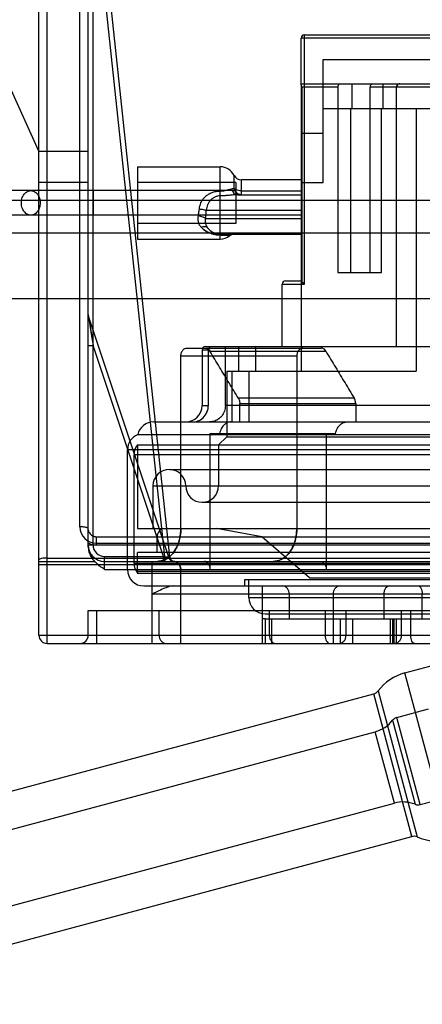
# Model space of a CAD drawing. Units: millimetres. Extents: x -3638 to -2883, y 1354 to 1954.
# Drawn here: x -3088 to -3063, y 1822 to 1882 of the extents above; entities that cross this region are included whole.
import ezdxf

# ---------------------------------------------------------------- set-up
doc = ezdxf.new("R2010")
doc.units = ezdxf.units.MM
doc.header["$LTSCALE"] = 61.468
doc.layers.get('0').update_dxf_attribs({"linetype": 'CONTINUOUS'})

msp = doc.modelspace()

# ---------------------------------------------------------------- linework, layer by layer
at = {"color": 6, "linetype": 'Continuous'}
for p, q in [((-3083.829, 1850.784), (-3083.829, 1898.679)), ((-3083.329, 1849.576), (-3083.329, 1898.179)), ((-3086.329, 1873.679), (-3096.329, 1895.679)), ((-3086.329, 1844.179), (-3086.329, 1895.679)), ((-3085.829, 1843.679), (-3085.829, 1895.679)), ((-3078.357, 1848.948), (-3083.327, 1895.664)), ((-3083.029, 1849.679), (-3083.029, 1890.024)), ((-3078.662, 1848.979), (-3083.029, 1890.024)), ((-3058.829, 1880.579), (-3070.329, 1880.579)), ((-3070.329, 1877.779), (-3070.329, 1880.579)), ((-3070.129, 1880.779), (-3059.029, 1880.779)), ((-3070.129, 1865.579), (-3070.129, 1880.779)), ((-3069.003, 1879.279), (-3060.329, 1879.279)), ((-3069.003, 1871.779), (-3069.003, 1879.279)), ((-3070.329, 1877.779), (-3036.529, 1877.779)), ((-3070.329, 1877.712), (-3070.329, 1865.779)), ((-3068.107, 1877.579), (-3070.278, 1877.579)), ((-3070.278, 1865.579), (-3070.278, 1877.579)), ((-3068.107, 1877.579), (-3068.107, 1866.279)), ((-3067.221, 1876.279), (-3067.221, 1877.779)), ((-3036.329, 1877.579), (-3066.123, 1877.579)), ((-3066.123, 1866.279), (-3066.123, 1877.579)), ((-3065.349, 1877.779), (-3065.349, 1876.279)), ((-3064.529, 1861.779), (-3064.529, 1877.579)), ((-3069.003, 1876.279), (-3037.529, 1876.279)), ((-3067.32, 1876.279), (-3067.32, 1866.279)), ((-3065.435, 1866.279), (-3065.435, 1876.279)), ((-3063.329, 1876.279), (-3063.329, 1860.279)), ((-3070.329, 1874.779), (-3069.003, 1874.779)), ((-3086.329, 1873.679), (-3083.329, 1873.679)), ((-3080.329, 1872.729), (-3075.279, 1872.729)), ((-3080.329, 1872.729), (-3080.329, 1868.329)), ((-3075.279, 1868.329), (-3075.279, 1872.729)), ((-3074.429, 1871.412), (-3074.429, 1872.205)), ((-3070.329, 1871.929), (-3073.982, 1871.929)), ((-3073.982, 1871.029), (-3073.982, 1871.929)), ((-3086.329, 1871.784), (-3083.329, 1871.784)), ((-3074.329, 1871.779), (-3080.329, 1871.779)), ((-3074.329, 1871.779), (-3074.329, 1869.279)), ((-3070.329, 1871.779), (-3069.003, 1871.779)), ((-3074.329, 1871.279), (-3100.329, 1871.279)), ((-3082.997, 1869.779), (-3082.997, 1871.279)), ((-3074.216, 1871.029), (-3070.329, 1871.029)), ((-3073.982, 1871.266), (-3070.329, 1871.266)), ((-3070.329, 1869.779), (-3100.329, 1869.779)), ((-3076.164, 1869.579), (-3070.329, 1869.579)), ((-3076.124, 1870.079), (-3070.329, 1870.079)), ((-3074.329, 1869.279), (-3080.329, 1869.279)), ((-3076.042, 1869.014), (-3076.031, 1868.999)), ((-3080.329, 1868.329), (-3075.279, 1868.329)), ((-3075.962, 1868.92), (-3075.95, 1868.907)), ((-3075.887, 1868.85), (-3075.873, 1868.838)), ((-3075.874, 1868.839), (-3075.86, 1868.828)), ((-3075.86, 1868.828), (-3075.846, 1868.818)), ((-3075.847, 1868.818), (-3075.833, 1868.808)), ((-3075.296, 1868.63), (-3075.279, 1868.629)), ((-3075.279, 1868.629), (-3070.329, 1868.629)), ((-3068.107, 1866.279), (-3065.435, 1866.279)), ((-3071.503, 1865.579), (-3070.129, 1865.579)), ((-3071.503, 1861.779), (-3071.503, 1865.579)), ((-3071.303, 1865.779), (-3070.329, 1865.779)), ((-3070.129, 1865.579), (-3070.329, 1865.779)), ((-3070.329, 1865.712), (-3070.329, 1860.279)), ((-3078.397, 1848.885), (-3083.313, 1863.633)), ((-3083.329, 1861.831), (-3083.029, 1861.831)), ((-3078.745, 1848.979), (-3083.029, 1861.831)), ((-3076.179, 1861.779), (-3028.479, 1861.779)), ((-3074.961, 1858.179), (-3074.961, 1861.779)), ((-3074.145, 1860.279), (-3074.145, 1861.779)), ((-3073.11, 1860.279), (-3073.11, 1861.779)), ((-3070.606, 1861.179), (-3077.677, 1861.179)), ((-3077.677, 1850.679), (-3077.677, 1861.179)), ((-3077.318, 1861.679), (-3069.113, 1861.679)), ((-3076.379, 1861.579), (-3075.996, 1861.579)), ((-3076.379, 1861.579), (-3076.379, 1858.179)), ((-3075.996, 1858.179), (-3075.996, 1861.579)), ((-3075.909, 1861.501), (-3068.838, 1861.501)), ((-3070.606, 1861.179), (-3070.606, 1850.679)), ((-3074.879, 1860.279), (-3063.329, 1860.279)), ((-3074.879, 1860.279), (-3074.879, 1856.279)), ((-3074.542, 1857.179), (-3074.542, 1860.279)), ((-3073.507, 1857.179), (-3073.507, 1860.279)), ((-3076.379, 1858.179), (-3075.996, 1858.179)), ((-3028.279, 1858.179), (-3074.961, 1858.179)), ((-3067.099, 1858.619), (-3074.17, 1858.619)), ((-3074.086, 1858.298), (-3067.015, 1858.298)), ((-3074.086, 1857.179), (-3074.086, 1858.298)), ((-3067.015, 1858.298), (-3067.015, 1857.179)), ((-3079.329, 1857.179), (-3025.329, 1857.179)), ((-3080.302, 1856.407), (-3024.355, 1856.407)), ((-3075.884, 1856.479), (-3068.241, 1856.479)), ((-3075.884, 1848.179), (-3075.884, 1856.479)), ((-3068.813, 1856.479), (-3068.813, 1848.179)), ((-3080.329, 1855.779), (-3024.329, 1855.779)), ((-3080.329, 1855.779), (-3080.329, 1850.679)), ((-3074.879, 1856.279), (-3075.379, 1855.779)), ((-3075.379, 1855.779), (-3075.379, 1853.279)), ((-3074.879, 1856.279), (-3029.779, 1856.279)), ((-3023.729, 1855.479), (-3080.929, 1855.479)), ((-3080.929, 1848.179), (-3080.929, 1855.479)), ((-3024.129, 1855.179), (-3080.529, 1855.179)), ((-3080.529, 1848.579), (-3080.529, 1855.179)), ((-3078.379, 1854.279), (-3026.279, 1854.279)), ((-3079.379, 1853.279), (-3025.279, 1853.279)), ((-3079.379, 1853.279), (-3079.379, 1850.679)), ((-3076.379, 1852.279), (-3028.279, 1852.279)), ((-3080.329, 1850.679), (-3024.329, 1850.679)), ((-3072.728, 1850.179), (-3075.504, 1850.679)), ((-3082.951, 1850.195), (-3082.931, 1850.19)), ((-3082.829, 1850.179), (-2957.829, 1850.179)), ((-3082.829, 1849.679), (-3082.829, 1850.179)), ((-3082.829, 1849.784), (-2957.829, 1849.784)), ((-3079.129, 1849.229), (-3079.129, 1850.179)), ((-3069.829, 1847.679), (-3072.728, 1850.179)), ((-3083.329, 1849.679), (-3083.029, 1849.679)), ((-3082.829, 1849.679), (-3021.329, 1849.679)), ((-3024.329, 1849.229), (-3080.329, 1849.229)), ((-3080.329, 1848.079), (-3080.329, 1849.229)), ((-3086.329, 1848.679), (-3082.938, 1848.679)), ((-3085.829, 1848.885), (-2954.829, 1848.885)), ((-3082.329, 1848.979), (-3078.662, 1848.979)), ((-3082.329, 1848.179), (-3082.329, 1848.979)), ((-3082.329, 1848.679), (-3021.329, 1848.679)), ((-3080.529, 1848.579), (-3024.129, 1848.579)), ((-3079.445, 1848.679), (-3079.445, 1843.679)), ((-3078.745, 1848.979), (-3078.397, 1848.885)), ((-3078.745, 1848.679), (-3078.745, 1848.979)), ((-3078.662, 1848.979), (-3078.357, 1848.948)), ((-3078.662, 1848.679), (-3078.662, 1848.979)), ((-2954.329, 1848.469), (-3086.329, 1848.469)), ((-3082.329, 1848.179), (-3023.579, 1848.179)), ((-3080.329, 1848.079), (-3024.329, 1848.079)), ((-3080.314, 1847.961), (-3024.343, 1847.961)), ((-3077.682, 1843.679), (-3077.682, 1848.179)), ((-3073.779, 1847.579), (-3030.879, 1847.579)), ((-3073.779, 1847.179), (-3073.779, 1847.579)), ((-3073.529, 1846.479), (-3073.529, 1847.579)), ((-3069.829, 1847.679), (-3052.329, 1847.679)), ((-3079.929, 1847.179), (-3023.579, 1847.179)), ((-3072.694, 1843.679), (-3072.694, 1847.179)), ((-3027.93, 1846.679), (-3079.445, 1846.679)), ((-3073.529, 1846.479), (-3031.129, 1846.479)), ((-3071.065, 1846.679), (-3071.065, 1845.179)), ((-3068.393, 1846.679), (-3068.393, 1843.679)), ((-3065.303, 1846.679), (-3065.303, 1845.179)), ((-3062.964, 1845.179), (-3062.964, 1846.679)), ((-3083.329, 1845.679), (-3054.079, 1845.679)), ((-3083.329, 1844.179), (-3083.329, 1845.679)), ((-3082.829, 1845.679), (-3082.829, 1843.679)), ((-3079.004, 1844.179), (-3079.004, 1845.679)), ((-3072.287, 1845.679), (-3072.287, 1844.179)), ((-3068.876, 1845.679), (-3068.876, 1844.179)), ((-3067.622, 1845.679), (-3067.622, 1844.179)), ((-3064.242, 1845.679), (-3064.242, 1844.179)), ((-3063.658, 1844.179), (-3063.658, 1845.679)), ((-3072.534, 1845.179), (-3072.694, 1845.179)), ((-3072.55, 1845.179), (-3029.329, 1845.179)), ((-3072.534, 1845.179), (-3072.534, 1843.679)), ((-3072.529, 1845.479), (-3052.329, 1845.479)), ((-3072.119, 1843.679), (-3072.119, 1845.179)), ((-3067.966, 1845.179), (-3067.966, 1843.679)), ((-3067.181, 1843.679), (-3067.181, 1845.179)), ((-3064.918, 1845.179), (-3064.918, 1843.679)), ((-3064.759, 1845.179), (-3064.759, 1843.679)), ((-3064.676, 1843.679), (-3064.676, 1845.179)), ((-3064.53, 1843.679), (-3064.53, 1845.179)), ((-3086.329, 1844.179), (-2954.329, 1844.179)), ((-3085.829, 1843.679), (-2954.829, 1843.679)), ((-3064.019, 1841.882), (-3059.898, 1842.987)), ((-3061.302, 1831.74), (-3064.019, 1841.882)), ((-3065.645, 1840.781), (-3063.26, 1831.881)), ((-3104.07, 1830.374), (-3065.916, 1840.598)), ((-3063.587, 1831.904), (-3065.916, 1840.598)), ((-3064.497, 1839.166), (-3062.566, 1839.684)), ((-3064.761, 1838.992), (-3063.39, 1833.872)), ((-3063.074, 1833.853), (-3064.497, 1839.166)), ((-3103.488, 1828.201), (-3065.817, 1838.295)), ((-3064.652, 1833.948), (-3065.817, 1838.295)), ((-3063.074, 1833.853), (-3061.142, 1834.371)), ((-3102.323, 1823.854), (-3064.652, 1833.948)), ((-3101.741, 1821.681), (-3063.587, 1831.904))]:
    msp.add_line(p, q, dxfattribs=at)
at = {"color": 7, "linetype": 'Continuous'}
for p, q in [((-3070.329, 1877.712), (-3070.329, 1877.779)), ((-3070.329, 1877.712), (-3070.329, 1877.75)), ((-2888.329, 1870.679), (-3638.329, 1870.679)), ((-2887.335, 1868.679), (-3632.246, 1868.679)), ((-3070.329, 1865.779), (-3070.329, 1865.712)), ((-3070.329, 1865.764), (-3070.329, 1865.733)), ((-2893.335, 1864.679), (-3636.248, 1864.679)), ((-3083.313, 1863.633), (-3083.029, 1861.831)), ((-3083.313, 1863.633), (-3083.138, 1862.521)), ((-3083.138, 1862.521), (-3083.029, 1861.831))]:
    msp.add_line(p, q, dxfattribs=at)
at = {"color": 6, "linetype": 'Continuous'}
for points in [[(-3076.042, 1869.014), (-3076.031, 1868.999), (-3076.02, 1868.985), (-3076.009, 1868.972), (-3075.997, 1868.958), (-3075.986, 1868.945), (-3075.974, 1868.932), (-3075.962, 1868.92)], [(-3075.95, 1868.907), (-3075.937, 1868.895), (-3075.925, 1868.883), (-3075.912, 1868.871), (-3075.899, 1868.86), (-3075.886, 1868.849)], [(-3075.938, 1868.895), (-3075.925, 1868.884), (-3075.913, 1868.872), (-3075.9, 1868.861), (-3075.887, 1868.85)], [(-3075.833, 1868.808), (-3075.819, 1868.798), (-3075.805, 1868.789), (-3075.791, 1868.78), (-3075.777, 1868.771), (-3075.763, 1868.762), (-3075.748, 1868.754), (-3075.734, 1868.746), (-3075.719, 1868.738), (-3075.704, 1868.73), (-3075.689, 1868.723), (-3075.674, 1868.716), (-3075.659, 1868.709), (-3075.643, 1868.702), (-3075.627, 1868.696), (-3075.611, 1868.69), (-3075.595, 1868.684), (-3075.579, 1868.678)], [(-3075.704, 1868.73), (-3075.689, 1868.723), (-3075.674, 1868.716), (-3075.659, 1868.709), (-3075.643, 1868.702), (-3075.627, 1868.696)], [(-3075.611, 1868.69), (-3075.595, 1868.684), (-3075.579, 1868.678), (-3075.562, 1868.673), (-3075.546, 1868.668)], [(-3075.546, 1868.668), (-3075.529, 1868.663), (-3075.512, 1868.659), (-3075.495, 1868.654), (-3075.477, 1868.651), (-3075.46, 1868.647), (-3075.442, 1868.644), (-3075.424, 1868.641), (-3075.406, 1868.638)], [(-3075.529, 1868.663), (-3075.512, 1868.659), (-3075.495, 1868.654), (-3075.477, 1868.651), (-3075.46, 1868.647), (-3075.442, 1868.644), (-3075.424, 1868.641), (-3075.406, 1868.638), (-3075.387, 1868.636), (-3075.369, 1868.634), (-3075.351, 1868.632)], [(-3075.387, 1868.636), (-3075.369, 1868.634), (-3075.351, 1868.632), (-3075.333, 1868.631), (-3075.314, 1868.63), (-3075.296, 1868.63)], [(-3074.395, 1868.629), (-3074.415, 1868.629), (-3074.435, 1868.628), (-3074.455, 1868.626), (-3074.476, 1868.623), (-3074.496, 1868.619), (-3074.516, 1868.615), (-3074.536, 1868.609), (-3074.556, 1868.603), (-3074.576, 1868.596), (-3074.595, 1868.588), (-3074.614, 1868.579), (-3074.632, 1868.57), (-3074.65, 1868.56), (-3074.667, 1868.549), (-3074.684, 1868.538), (-3074.7, 1868.526)], [(-3083.329, 1863.728), (-3083.328, 1863.714), (-3083.327, 1863.7), (-3083.326, 1863.687), (-3083.324, 1863.673), (-3083.321, 1863.66), (-3083.317, 1863.646), (-3083.313, 1863.633)], [(-3083.068, 1850.241), (-3083.05, 1850.231), (-3083.03, 1850.222), (-3083.011, 1850.214), (-3082.991, 1850.207), (-3082.971, 1850.2)], [(-3083.05, 1850.231), (-3083.03, 1850.222), (-3083.011, 1850.214), (-3082.991, 1850.207), (-3082.971, 1850.2), (-3082.951, 1850.195), (-3082.931, 1850.19), (-3082.911, 1850.186), (-3082.89, 1850.183), (-3082.87, 1850.181), (-3082.849, 1850.18)], [(-3082.89, 1850.183), (-3082.87, 1850.181), (-3082.849, 1850.18), (-3082.829, 1850.179)], [(-3078.397, 1848.885), (-3078.392, 1848.871), (-3078.386, 1848.857), (-3078.38, 1848.844), (-3078.373, 1848.83), (-3078.365, 1848.817), (-3078.356, 1848.804), (-3078.346, 1848.792), (-3078.336, 1848.78), (-3078.325, 1848.768), (-3078.314, 1848.757), (-3078.302, 1848.747), (-3078.289, 1848.737), (-3078.276, 1848.728), (-3078.262, 1848.719), (-3078.248, 1848.712), (-3078.233, 1848.705), (-3078.219, 1848.699), (-3078.204, 1848.694), (-3078.188, 1848.689), (-3078.173, 1848.686), (-3078.158, 1848.683), (-3078.143, 1848.681), (-3078.127, 1848.68), (-3078.112, 1848.679)], [(-3078.357, 1848.948), (-3078.355, 1848.934), (-3078.353, 1848.92), (-3078.35, 1848.906), (-3078.346, 1848.891), (-3078.341, 1848.877), (-3078.335, 1848.863), (-3078.329, 1848.849), (-3078.322, 1848.836), (-3078.315, 1848.823), (-3078.306, 1848.81), (-3078.297, 1848.797), (-3078.287, 1848.785), (-3078.277, 1848.774), (-3078.266, 1848.763), (-3078.255, 1848.752), (-3078.243, 1848.743), (-3078.231, 1848.734), (-3078.218, 1848.725), (-3078.205, 1848.717), (-3078.191, 1848.71), (-3078.178, 1848.704), (-3078.164, 1848.698), (-3078.149, 1848.693), (-3078.134, 1848.689), (-3078.12, 1848.686), (-3078.105, 1848.683), (-3078.089, 1848.681), (-3078.074, 1848.68), (-3078.059, 1848.679)]]:
    msp.add_lwpolyline(points, dxfattribs=at)
for centre, radius, start, end in [((-3070.129, 1880.579), 0.2, 90, 180), ((-3075.279, 1871.779), 0.95, 26.63312, 90), ((-3073.982, 1872.429), 0.5, 206.63312, 270), ((-3075.279, 1869.579), 0.95, 216.56603, 270), ((-3075.279, 1869.279), 0.95, 270, 307.39438), ((-3071.303, 1865.579), 0.2, 90, 180), ((-3083.029, 1863.728), 0.3, 180, 198.43495), ((-3076.179, 1861.579), 0.2, 90, 180), ((-3077.379, 1858.179), 1, 270, 360), ((-3077.026, 1858.18), 1.03, 337.20454, 359.98982), ((-3079.329, 1856.179), 1, 90, 166.84889), ((-3079.929, 1855.479), 1, 111.94852, 180), ((-3079.529, 1855.179), 1, 143.1301, 180), ((-3078.379, 1853.279), 1, 0, 180), ((-3076.379, 1853.279), 1, 180, 360), ((-3082.829, 1850.784), 1, 180, 270), ((-3078.629, 1850.179), 0.5, 90, 180), ((-3082.829, 1850.679), 1, 240, 270), ((-3082.829, 1850.679), 0.5, 241.35452, 270), ((-3082.329, 1849.679), 1, 180, 270), ((-3082.329, 1849.679), 0.7, 180, 270), ((-3079.529, 1848.579), 1, 180, 218.2107), ((-3078.112, 1848.979), 0.3, 198.43495, 270), ((-3078.059, 1848.979), 0.3, 186.07246, 270), ((-3079.929, 1848.179), 1, 180, 270), ((-3079.829, 1848.079), 0.5, 180, 193.71606), ((-3072.529, 1846.479), 1, 180, 270), ((-3085.829, 1844.179), 0.5, 180, 270), ((-3083.829, 1844.179), 0.5, 270, 0), ((-3063.243, 1838.985), 3, 105, 143.21321), ((-3066.046, 1841.08), 0.5, 285, 323.21321), ((-3066.335, 1840.227), 2, 285, 321.8699), ((-3064.368, 1838.683), 0.5, 105, 141.8699), ((-3064.135, 1832.016), 2, 68.1301, 105), ((-3063.203, 1834.336), 0.5, 248.1301, 285), ((-3063.458, 1831.421), 0.5, 66.78679, 105), ((-3062.078, 1834.638), 3, 246.78679, 285)]:
    msp.add_arc(centre, radius, start, end, dxfattribs=at)
at = {"color": 7, "linetype": 'Continuous'}
msp.add_arc((-3064.329, 1877.579), 0.2, 90, 180, dxfattribs=at)
at = {"color": 6, "linetype": 'Continuous'}
for points, knots in [([(-3070.278, 1877.579), (-3070.288, 1877.594), (-3070.305, 1877.624), (-3070.323, 1877.669), (-3070.329, 1877.699), (-3070.329, 1877.712)], [0, 0, 0, 0, 0.376279, 0.714589, 1, 1, 1, 1]), ([(-3067.976, 1877.779), (-3068, 1877.779), (-3068.052, 1877.754), (-3068.096, 1877.676), (-3068.107, 1877.613), (-3068.107, 1877.579)], [0, 0, 0, 0, 0.276196, 0.612157, 1, 1, 1, 1]), ([(-3066.123, 1877.579), (-3066.123, 1877.614), (-3066.114, 1877.676), (-3066.077, 1877.753), (-3066.029, 1877.779), (-3066.008, 1877.779)], [0, 0, 0, 0, 0.411142, 0.747779, 1, 1, 1, 1]), ([(-3074.429, 1871.412), (-3074.444, 1871.407), (-3074.475, 1871.397), (-3074.526, 1871.386), (-3074.563, 1871.38), (-3074.582, 1871.377)], [0, 0, 0, 0, 0.290798, 0.624996, 1, 1, 1, 1]), ([(-3074.582, 1871.377), (-3074.57, 1871.33), (-3074.536, 1871.238), (-3074.451, 1871.123), (-3074.34, 1871.047), (-3074.255, 1871.029), (-3074.216, 1871.029)], [0, 0, 0, 0, 0.270823, 0.536504, 0.780802, 1, 1, 1, 1]), ([(-3073.982, 1871.266), (-3074.042, 1871.266), (-3074.157, 1871.277), (-3074.311, 1871.324), (-3074.398, 1871.379), (-3074.429, 1871.412)], [0, 0, 0, 0, 0.373899, 0.714979, 1, 1, 1, 1]), ([(-3073.982, 1871.029), (-3074.045, 1871.029), (-3074.162, 1871.056), (-3074.3, 1871.156), (-3074.388, 1871.279), (-3074.419, 1871.369), (-3074.429, 1871.412)], [0, 0, 0, 0, 0.294413, 0.550451, 0.792704, 1, 1, 1, 1]), ([(-3073.982, 1871.266), (-3074.042, 1871.266), (-3074.157, 1871.277), (-3074.311, 1871.324), (-3074.398, 1871.379), (-3074.429, 1871.412)], [0, 0, 0, 0, 0.373884, 0.714976, 1, 1, 1, 1]), ([(-3074.429, 1871.412), (-3074.419, 1871.369), (-3074.388, 1871.278), (-3074.3, 1871.155), (-3074.161, 1871.056), (-3074.044, 1871.029), (-3073.982, 1871.029)], [0, 0, 0, 0, 0.207942, 0.450251, 0.708599, 1, 1, 1, 1]), ([(-3087.402, 1870.529), (-3087.402, 1870.64), (-3087.366, 1870.856), (-3087.208, 1871.126), (-3086.964, 1871.286), (-3086.686, 1871.284), (-3086.449, 1871.126), (-3086.29, 1870.86), (-3086.253, 1870.643), (-3086.253, 1870.529)], [0, 0, 0, 0, 0.159301, 0.310632, 0.44084, 0.562601, 0.688876, 0.836177, 1, 1, 1, 1]), ([(-3076.466, 1870.53), (-3076.46, 1870.542), (-3076.439, 1870.586), (-3076.396, 1870.662), (-3076.333, 1870.753), (-3076.261, 1870.839), (-3076.152, 1870.947), (-3076.026, 1871.042), (-3075.887, 1871.119), (-3075.775, 1871.168), (-3075.656, 1871.207), (-3075.491, 1871.245), (-3075.364, 1871.257), (-3075.279, 1871.257)], [0, 0, 0, 0, 0.027093, 0.10164, 0.176681, 0.252883, 0.330837, 0.489706, 0.571929, 0.65529, 0.73992, 0.826395, 1, 1, 1, 1]), ([(-3075.279, 1870.959), (-3075.334, 1870.959), (-3075.419, 1870.95), (-3075.526, 1870.919), (-3075.604, 1870.887), (-3075.678, 1870.848), (-3075.77, 1870.785), (-3075.852, 1870.709), (-3075.923, 1870.623), (-3075.97, 1870.553), (-3076.011, 1870.48), (-3076.058, 1870.378), (-3076.101, 1870.245), (-3076.119, 1870.135), (-3076.124, 1870.079)], [0, 0, 0, 0, 0.125124, 0.188118, 0.250492, 0.312836, 0.375379, 0.499625, 0.562356, 0.624802, 0.687338, 0.750411, 0.875572, 1, 1, 1, 1]), ([(-3074.216, 1871.029), (-3074.288, 1871.029), (-3074.402, 1871.022), (-3074.559, 1871.007), (-3074.69, 1870.993), (-3074.804, 1870.982), (-3074.9, 1870.974), (-3074.974, 1870.969), (-3075.049, 1870.965), (-3075.151, 1870.96), (-3075.227, 1870.959), (-3075.279, 1870.959)], [0, 0, 0, 0, 0.205024, 0.320205, 0.444307, 0.575403, 0.643402, 0.713147, 0.784196, 0.855773, 1, 1, 1, 1]), ([(-3086.253, 1870.529), (-3086.253, 1870.419), (-3086.289, 1870.203), (-3086.447, 1869.933), (-3086.691, 1869.773), (-3086.968, 1869.775), (-3087.206, 1869.933), (-3087.365, 1870.199), (-3087.402, 1870.416), (-3087.402, 1870.529)], [0, 0, 0, 0, 0.159301, 0.310632, 0.44084, 0.562601, 0.688876, 0.836177, 1, 1, 1, 1]), ([(-3076.569, 1870.163), (-3076.574, 1870.118), (-3076.585, 1870.028), (-3076.606, 1869.892), (-3076.621, 1869.801), (-3076.629, 1869.755)], [0, 0, 0, 0, 0.329536, 0.661215, 1, 1, 1, 1]), ([(-3076.466, 1870.53), (-3076.49, 1870.477), (-3076.536, 1870.358), (-3076.561, 1870.232), (-3076.569, 1870.163)], [0, 0, 0, 0, 0.454426, 1, 1, 1, 1]), ([(-3076.569, 1870.163), (-3076.524, 1870.159), (-3076.437, 1870.15), (-3076.314, 1870.131), (-3076.209, 1870.108), (-3076.148, 1870.09), (-3076.124, 1870.079)], [0, 0, 0, 0, 0.295113, 0.580707, 0.823422, 1, 1, 1, 1]), ([(-3076.629, 1869.755), (-3076.641, 1869.691), (-3076.649, 1869.593), (-3076.638, 1869.465), (-3076.614, 1869.343), (-3076.569, 1869.227), (-3076.503, 1869.123), (-3076.464, 1869.075), (-3076.443, 1869.052)], [0, 0, 0, 0, 0.260726, 0.386567, 0.5111, 0.753879, 0.875827, 1, 1, 1, 1]), ([(-3076.629, 1869.755), (-3076.58, 1869.749), (-3076.484, 1869.732), (-3076.351, 1869.692), (-3076.242, 1869.643), (-3076.183, 1869.602), (-3076.164, 1869.579)], [0, 0, 0, 0, 0.293175, 0.580202, 0.823408, 1, 1, 1, 1]), ([(-3076.042, 1869.014), (-3076.056, 1869.032), (-3076.081, 1869.072), (-3076.124, 1869.156), (-3076.154, 1869.249), (-3076.169, 1869.346), (-3076.176, 1869.449), (-3076.171, 1869.527), (-3076.164, 1869.579)], [0, 0, 0, 0, 0.118152, 0.236721, 0.479074, 0.605476, 0.733891, 1, 1, 1, 1]), ([(-3076.164, 1869.579), (-3076.158, 1869.635), (-3076.148, 1869.745), (-3076.134, 1869.912), (-3076.127, 1870.024), (-3076.124, 1870.079)], [0, 0, 0, 0, 0.330993, 0.664759, 1, 1, 1, 1]), ([(-3076.443, 1869.052), (-3076.404, 1869.068), (-3076.325, 1869.092), (-3076.209, 1869.101), (-3076.109, 1869.077), (-3076.058, 1869.036), (-3076.042, 1869.014)], [0, 0, 0, 0, 0.297249, 0.570424, 0.803062, 1, 1, 1, 1]), ([(-3075.279, 1868.574), (-3075.344, 1868.574), (-3075.44, 1868.579), (-3075.566, 1868.597), (-3075.655, 1868.614), (-3075.74, 1868.634), (-3075.845, 1868.666), (-3075.969, 1868.714), (-3076.106, 1868.782), (-3076.271, 1868.886), (-3076.38, 1868.982), (-3076.443, 1869.052)], [0, 0, 0, 0, 0.150946, 0.223911, 0.293636, 0.3608, 0.425962, 0.549659, 0.667333, 0.781256, 1, 1, 1, 1]), ([(-3076.443, 1869.052), (-3076.412, 1869.017), (-3076.344, 1868.95), (-3076.231, 1868.861), (-3076.106, 1868.782), (-3075.969, 1868.714), (-3075.846, 1868.666), (-3075.74, 1868.635), (-3075.655, 1868.614), (-3075.566, 1868.597), (-3075.44, 1868.579), (-3075.344, 1868.574), (-3075.279, 1868.574)], [0, 0, 0, 0, 0.108689, 0.219839, 0.333284, 0.450328, 0.573841, 0.63907, 0.706312, 0.776147, 0.849224, 1, 1, 1, 1]), ([(-3075.279, 1868.574), (-3075.233, 1868.574), (-3075.167, 1868.573), (-3075.08, 1868.57), (-3075.02, 1868.566), (-3074.966, 1868.562), (-3074.917, 1868.558), (-3074.873, 1868.553), (-3074.827, 1868.548), (-3074.776, 1868.54), (-3074.741, 1868.534), (-3074.682, 1868.522), (-3074.741, 1868.534), (-3074.777, 1868.54), (-3074.842, 1868.55), (-3074.904, 1868.557), (-3074.967, 1868.562), (-3075.021, 1868.566), (-3075.08, 1868.57), (-3075.144, 1868.572), (-3075.21, 1868.574), (-3075.256, 1868.574), (-3075.279, 1868.574)], [0, 0, 0, 0, 0.116881, 0.172139, 0.223448, 0.270706, 0.312949, 0.35054, 0.383678, 0.436052, 0.472191, 0.499999, 0.527971, 0.563921, 0.616699, 0.687311, 0.72993, 0.77685, 0.828392, 0.883251, 0.940564, 1, 1, 1, 1]), ([(-3075.279, 1868.574), (-3075.233, 1868.574), (-3075.167, 1868.573), (-3075.08, 1868.57), (-3075.02, 1868.566), (-3074.966, 1868.562), (-3074.917, 1868.558), (-3074.873, 1868.553), (-3074.827, 1868.548), (-3074.776, 1868.54), (-3074.741, 1868.534), (-3074.682, 1868.522), (-3074.741, 1868.534), (-3074.777, 1868.54), (-3074.842, 1868.55), (-3074.904, 1868.557), (-3074.967, 1868.562), (-3075.021, 1868.566), (-3075.08, 1868.57), (-3075.144, 1868.572), (-3075.21, 1868.574), (-3075.256, 1868.574), (-3075.279, 1868.574)], [0, 0, 0, 0, 0.116881, 0.172139, 0.223448, 0.270706, 0.312949, 0.35054, 0.383678, 0.436052, 0.472191, 0.499999, 0.527971, 0.563921, 0.616699, 0.687311, 0.72993, 0.77685, 0.828392, 0.883251, 0.940564, 1, 1, 1, 1]), ([(-3075.279, 1868.574), (-3075.233, 1868.574), (-3075.167, 1868.573), (-3075.08, 1868.57), (-3075.02, 1868.566), (-3074.966, 1868.562), (-3074.917, 1868.558), (-3074.873, 1868.553), (-3074.827, 1868.548), (-3074.776, 1868.54), (-3074.741, 1868.534), (-3074.682, 1868.522), (-3074.741, 1868.534), (-3074.777, 1868.54), (-3074.842, 1868.55), (-3074.904, 1868.557), (-3074.967, 1868.562), (-3075.021, 1868.566), (-3075.08, 1868.57), (-3075.144, 1868.572), (-3075.21, 1868.574), (-3075.256, 1868.574), (-3075.279, 1868.574)], [0, 0, 0, 0, 0.116881, 0.172139, 0.223448, 0.270706, 0.312949, 0.35054, 0.383678, 0.436052, 0.472191, 0.499999, 0.527971, 0.563921, 0.616699, 0.687311, 0.72993, 0.77685, 0.828392, 0.883251, 0.940564, 1, 1, 1, 1]), ([(-3070.278, 1865.579), (-3070.288, 1865.595), (-3070.306, 1865.625), (-3070.324, 1865.67), (-3070.329, 1865.699), (-3070.329, 1865.712)], [0, 0, 0, 0, 0.390155, 0.722931, 1, 1, 1, 1]), ([(-3075.996, 1861.579), (-3075.996, 1861.616), (-3075.977, 1861.686), (-3075.903, 1861.761), (-3075.836, 1861.779), (-3075.802, 1861.779)], [0, 0, 0, 0, 0.353912, 0.67327, 1, 1, 1, 1]), ([(-3077.677, 1861.179), (-3077.677, 1861.233), (-3077.665, 1861.333), (-3077.619, 1861.463), (-3077.556, 1861.561), (-3077.484, 1861.628), (-3077.404, 1861.67), (-3077.347, 1861.679), (-3077.318, 1861.679)], [0, 0, 0, 0, 0.236935, 0.439624, 0.608149, 0.74916, 0.871815, 1, 1, 1, 1]), ([(-3076.184, 1861.679), (-3076.152, 1861.679), (-3076.083, 1861.666), (-3075.985, 1861.605), (-3075.932, 1861.54), (-3075.909, 1861.501)], [0, 0, 0, 0, 0.277094, 0.601786, 1, 1, 1, 1]), ([(-3074.17, 1858.619), (-3074.359, 1858.931), (-3074.74, 1859.562), (-3075.319, 1860.523), (-3075.711, 1861.172), (-3075.909, 1861.501)], [0, 0, 0, 0, 0.324653, 0.6573, 1, 1, 1, 1]), ([(-3070.247, 1861.679), (-3070.292, 1861.679), (-3070.388, 1861.653), (-3070.506, 1861.544), (-3070.587, 1861.379), (-3070.606, 1861.248), (-3070.606, 1861.179)], [0, 0, 0, 0, 0.200232, 0.419195, 0.696684, 1, 1, 1, 1]), ([(-3068.838, 1861.501), (-3068.861, 1861.54), (-3068.914, 1861.605), (-3069.012, 1861.666), (-3069.081, 1861.679), (-3069.113, 1861.679)], [0, 0, 0, 0, 0.398505, 0.723029, 1, 1, 1, 1]), ([(-3068.838, 1861.501), (-3068.64, 1861.172), (-3068.248, 1860.523), (-3067.669, 1859.562), (-3067.287, 1858.93), (-3067.099, 1858.619)], [0, 0, 0, 0, 0.34216, 0.675918, 1, 1, 1, 1]), ([(-3076.965, 1857.179), (-3076.857, 1857.179), (-3076.622, 1857.221), (-3076.296, 1857.419), (-3076.055, 1857.756), (-3075.996, 1858.039), (-3075.996, 1858.179)], [0, 0, 0, 0, 0.212436, 0.454463, 0.726135, 1, 1, 1, 1]), ([(-3074.961, 1858.179), (-3074.961, 1858.064), (-3075, 1857.832), (-3075.167, 1857.533), (-3075.405, 1857.32), (-3075.668, 1857.203), (-3075.847, 1857.179), (-3075.93, 1857.179)], [0, 0, 0, 0, 0.225692, 0.447718, 0.654367, 0.837507, 1, 1, 1, 1]), ([(-3074.17, 1858.619), (-3074.152, 1858.588), (-3074.12, 1858.521), (-3074.092, 1858.412), (-3074.086, 1858.336), (-3074.086, 1858.298)], [0, 0, 0, 0, 0.321137, 0.658792, 1, 1, 1, 1]), ([(-3067.015, 1858.298), (-3067.015, 1858.336), (-3067.021, 1858.413), (-3067.049, 1858.522), (-3067.081, 1858.588), (-3067.099, 1858.619)], [0, 0, 0, 0, 0.347214, 0.68128, 1, 1, 1, 1]), ([(-3074.626, 1857.179), (-3074.696, 1857.179), (-3074.842, 1857.149), (-3075.043, 1857.014), (-3075.215, 1856.786), (-3075.287, 1856.59), (-3075.312, 1856.479)], [0, 0, 0, 0, 0.200885, 0.412745, 0.677186, 1, 1, 1, 1]), ([(-3068.241, 1856.479), (-3068.22, 1856.573), (-3068.162, 1856.74), (-3068.031, 1856.943), (-3067.883, 1857.08), (-3067.723, 1857.161), (-3067.611, 1857.179), (-3067.555, 1857.179)], [0, 0, 0, 0, 0.272, 0.497158, 0.682444, 0.840066, 1, 1, 1, 1]), ([(-3083.329, 1850.679), (-3083.329, 1850.697), (-3083.365, 1850.721), (-3083.414, 1850.739), (-3083.48, 1850.755), (-3083.558, 1850.768), (-3083.676, 1850.78), (-3083.767, 1850.784), (-3083.829, 1850.784)], [0, 0, 0, 0, 0.099087, 0.194443, 0.3223, 0.476935, 0.648722, 1, 1, 1, 1]), ([(-3083.329, 1850.604), (-3083.323, 1850.572), (-3083.304, 1850.505), (-3083.254, 1850.406), (-3083.176, 1850.312), (-3083.107, 1850.262), (-3083.068, 1850.241)], [0, 0, 0, 0, 0.210592, 0.451597, 0.713926, 1, 1, 1, 1]), ([(-3083.329, 1849.576), (-3083.329, 1849.473), (-3083.299, 1849.26), (-3083.165, 1848.95), (-3083.022, 1848.766), (-3082.938, 1848.679)], [0, 0, 0, 0, 0.308633, 0.637711, 1, 1, 1, 1]), ([(-3085.829, 1848.885), (-3085.892, 1848.885), (-3086.01, 1848.881), (-3086.169, 1848.859), (-3086.269, 1848.837), (-3086.329, 1848.8), (-3086.329, 1848.781)], [0, 0, 0, 0, 0.36555, 0.678163, 0.894855, 1, 1, 1, 1]), ([(-3082.329, 1848.179), (-3082.402, 1848.231), (-3082.547, 1848.334), (-3082.755, 1848.497), (-3082.88, 1848.617), (-3082.938, 1848.679)], [0, 0, 0, 0, 0.340491, 0.676773, 1, 1, 1, 1]), ([(-3077.682, 1848.179), (-3077.682, 1848.243), (-3077.703, 1848.369), (-3077.796, 1848.534), (-3077.942, 1848.651), (-3078.063, 1848.679), (-3078.123, 1848.679)], [0, 0, 0, 0, 0.259922, 0.510281, 0.757327, 1, 1, 1, 1]), ([(-3078.123, 1848.679), (-3078.066, 1848.679), (-3077.949, 1848.653), (-3077.804, 1848.543), (-3077.705, 1848.377), (-3077.682, 1848.246), (-3077.682, 1848.179)], [0, 0, 0, 0, 0.231345, 0.469348, 0.727641, 1, 1, 1, 1]), ([(-3075.884, 1848.179), (-3075.884, 1848.243), (-3075.901, 1848.368), (-3075.975, 1848.532), (-3076.093, 1848.649), (-3076.195, 1848.679), (-3076.243, 1848.679)], [0, 0, 0, 0, 0.284127, 0.551162, 0.788208, 1, 1, 1, 1]), ([(-3069.172, 1848.679), (-3069.142, 1848.679), (-3069.077, 1848.668), (-3068.982, 1848.613), (-3068.895, 1848.512), (-3068.829, 1848.363), (-3068.813, 1848.244), (-3068.813, 1848.179)], [0, 0, 0, 0, 0.130173, 0.286851, 0.476915, 0.714375, 1, 1, 1, 1]), ([(-3078.122, 1847.179), (-3078.243, 1847.179), (-3078.522, 1847.11), (-3078.957, 1846.924), (-3079.273, 1846.765), (-3079.445, 1846.679)], [0, 0, 0, 0, 0.254092, 0.594503, 1, 1, 1, 1]), ([(-3071.065, 1846.679), (-3071.065, 1846.743), (-3071.084, 1846.868), (-3071.169, 1847.032), (-3071.303, 1847.15), (-3071.417, 1847.179), (-3071.472, 1847.179)], [0, 0, 0, 0, 0.268551, 0.523007, 0.76687, 1, 1, 1, 1]), ([(-3067.968, 1847.179), (-3068.024, 1847.179), (-3068.141, 1847.151), (-3068.283, 1847.036), (-3068.373, 1846.87), (-3068.393, 1846.743), (-3068.393, 1846.679)], [0, 0, 0, 0, 0.234301, 0.479071, 0.736506, 1, 1, 1, 1]), ([(-3064.949, 1847.179), (-3064.995, 1847.179), (-3065.094, 1847.15), (-3065.209, 1847.037), (-3065.285, 1846.873), (-3065.303, 1846.746), (-3065.303, 1846.679)], [0, 0, 0, 0, 0.205809, 0.434427, 0.703377, 1, 1, 1, 1]), ([(-3063.195, 1847.179), (-3063.164, 1847.179), (-3063.091, 1847.142), (-3063.023, 1847.028), (-3062.975, 1846.869), (-3062.964, 1846.745), (-3062.964, 1846.679)], [0, 0, 0, 0, 0.160141, 0.376165, 0.664711, 1, 1, 1, 1]), ([(-3079.004, 1844.179), (-3079.004, 1844.116), (-3078.983, 1843.99), (-3078.89, 1843.825), (-3078.744, 1843.708), (-3078.623, 1843.679), (-3078.563, 1843.679)], [0, 0, 0, 0, 0.259922, 0.510281, 0.757327, 1, 1, 1, 1]), ([(-3072.287, 1844.179), (-3072.287, 1844.116), (-3072.267, 1843.991), (-3072.183, 1843.827), (-3072.049, 1843.709), (-3071.935, 1843.679), (-3071.879, 1843.679)], [0, 0, 0, 0, 0.268551, 0.523007, 0.76687, 1, 1, 1, 1]), ([(-3068.876, 1844.179), (-3068.875, 1844.115), (-3068.864, 1843.993), (-3068.809, 1843.833), (-3068.721, 1843.714), (-3068.643, 1843.681), (-3068.603, 1843.679)], [0, 0, 0, 0, 0.312135, 0.592219, 0.819384, 1, 1, 1, 1]), ([(-3067.622, 1844.179), (-3067.623, 1844.116), (-3067.639, 1843.99), (-3067.713, 1843.826), (-3067.812, 1843.727), (-3067.894, 1843.691), (-3067.941, 1843.681), (-3067.964, 1843.679), (-3067.975, 1843.679)], [0, 0, 0, 0, 0.287364, 0.554176, 0.788871, 0.896707, 0.94911, 1, 1, 1, 1]), ([(-3064.242, 1844.179), (-3064.242, 1844.115), (-3064.259, 1843.99), (-3064.333, 1843.826), (-3064.448, 1843.71), (-3064.549, 1843.679), (-3064.596, 1843.679)], [0, 0, 0, 0, 0.28797, 0.555344, 0.790533, 1, 1, 1, 1]), ([(-3063.426, 1843.679), (-3063.458, 1843.679), (-3063.53, 1843.717), (-3063.599, 1843.831), (-3063.647, 1843.99), (-3063.658, 1844.114), (-3063.658, 1844.179)], [0, 0, 0, 0, 0.160141, 0.376165, 0.664711, 1, 1, 1, 1])]:
    msp.add_open_spline(points, degree=3, knots=knots, dxfattribs=at)
at = {"color": 7, "linetype": 'Continuous'}
for points, knots in [([(-3064.401, 1877.766), (-3064.427, 1877.756), (-3064.474, 1877.725), (-3064.519, 1877.657), (-3064.529, 1877.605), (-3064.529, 1877.579)], [0, 0, 0, 0, 0.352829, 0.682728, 1, 1, 1, 1]), ([(-3075.279, 1871.257), (-3075.245, 1871.257), (-3075.195, 1871.258), (-3075.128, 1871.265), (-3075.079, 1871.271), (-3075.03, 1871.278), (-3074.968, 1871.29), (-3074.893, 1871.306), (-3074.807, 1871.328), (-3074.705, 1871.353), (-3074.63, 1871.371), (-3074.582, 1871.377)], [0, 0, 0, 0, 0.14221, 0.21298, 0.283429, 0.352823, 0.420727, 0.552319, 0.677557, 0.794015, 1, 1, 1, 1]), ([(-3074.722, 1871.349), (-3074.707, 1871.353), (-3074.675, 1871.36), (-3074.629, 1871.37), (-3074.598, 1871.375), (-3074.582, 1871.377)], [0, 0, 0, 0, 0.340722, 0.674599, 1, 1, 1, 1]), ([(-3079.108, 1848.679), (-3078.956, 1848.681), (-3078.637, 1848.753), (-3078.229, 1849.059), (-3077.917, 1849.513), (-3077.721, 1850.07), (-3077.677, 1850.474), (-3077.677, 1850.679)], [0, 0, 0, 0, 0.168697, 0.350997, 0.552807, 0.771764, 1, 1, 1, 1]), ([(-3077.677, 1850.679), (-3077.676, 1850.53), (-3077.699, 1850.25), (-3077.79, 1849.868), (-3077.917, 1849.552), (-3078.065, 1849.298), (-3078.223, 1849.1), (-3078.382, 1848.95), (-3078.538, 1848.84), (-3078.687, 1848.764), (-3078.785, 1848.73), (-3078.831, 1848.717)], [0, 0, 0, 0, 0.184325, 0.344863, 0.483472, 0.603184, 0.706447, 0.794602, 0.872587, 0.941045, 1, 1, 1, 1]), ([(-3070.606, 1850.679), (-3070.606, 1850.474), (-3070.65, 1850.069), (-3070.846, 1849.512), (-3071.159, 1849.059), (-3071.566, 1848.753), (-3071.885, 1848.681), (-3072.037, 1848.679)], [0, 0, 0, 0, 0.228638, 0.44741, 0.649031, 0.831319, 1, 1, 1, 1]), ([(-3071.758, 1848.718), (-3071.713, 1848.73), (-3071.616, 1848.764), (-3071.467, 1848.84), (-3071.312, 1848.949), (-3071.152, 1849.099), (-3070.995, 1849.297), (-3070.847, 1849.551), (-3070.72, 1849.866), (-3070.628, 1850.249), (-3070.606, 1850.53), (-3070.606, 1850.679)], [0, 0, 0, 0, 0.058444, 0.126766, 0.204794, 0.2928, 0.395995, 0.515626, 0.654248, 0.81501, 1, 1, 1, 1]), ([(-3078.831, 1848.717), (-3078.861, 1848.709), (-3078.921, 1848.695), (-3079.014, 1848.682), (-3079.077, 1848.679), (-3079.108, 1848.679)], [0, 0, 0, 0, 0.329349, 0.662414, 1, 1, 1, 1]), ([(-3072.037, 1848.679), (-3072.006, 1848.679), (-3071.944, 1848.682), (-3071.85, 1848.695), (-3071.789, 1848.709), (-3071.758, 1848.718)], [0, 0, 0, 0, 0.33113, 0.662883, 1, 1, 1, 1])]:
    msp.add_open_spline(points, degree=3, knots=knots, dxfattribs=at)
msp.add_open_spline([(-3064.329, 1877.779), (-3064.345, 1877.779), (-3064.363, 1877.779), (-3064.378, 1877.773)], degree=3, dxfattribs=at)

doc.saveas('drawing.dxf')
